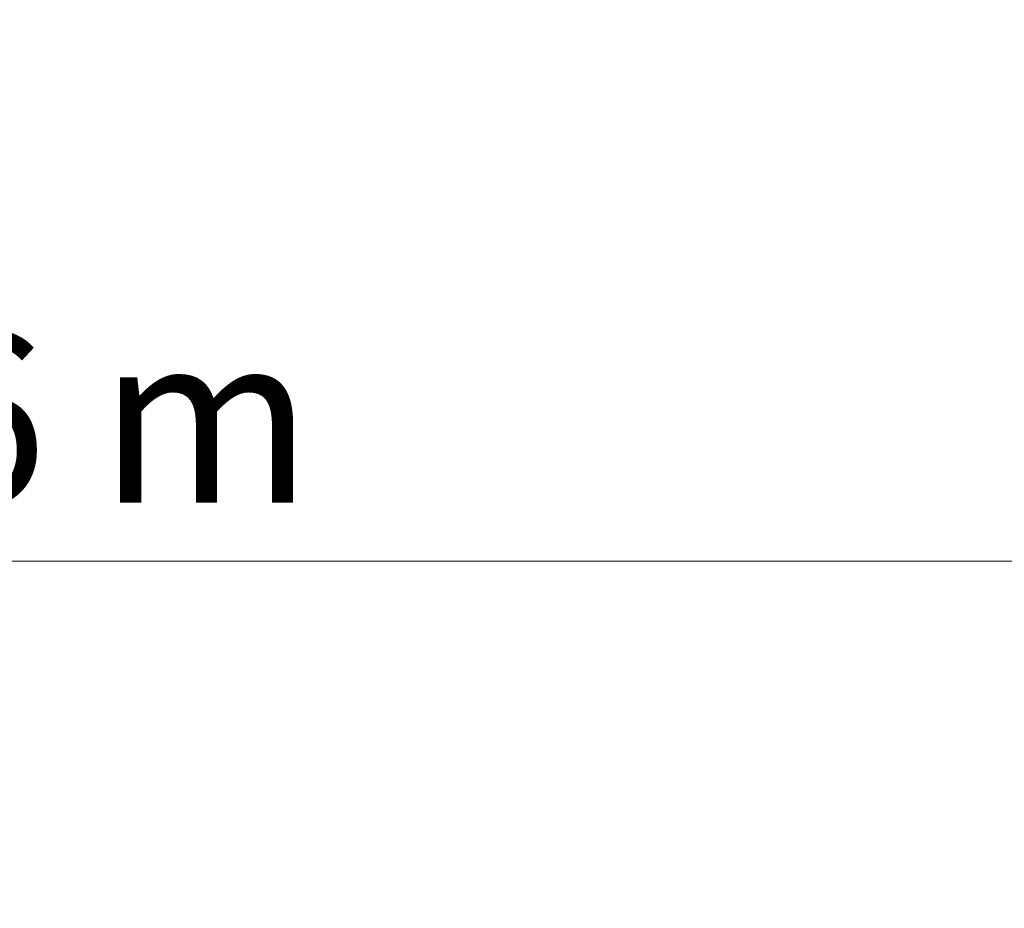
# Model space of a CAD drawing. Units: millimetres. Extents: x 10096 to 20709, y 5829 to 16687.
# Drawn here: x 15872 to 16962, y 13738 to 14721 of the extents above; entities that cross this region are included whole.
import ezdxf

# ---------------------------------------------------------------- set-up
doc = ezdxf.new("R2010")
doc.units = ezdxf.units.MM
doc.header["$LTSCALE"] = 75
doc.layers.add('Dimension (ISO)', color=7, linetype='Continuous', lineweight=18)
doc.styles.add('Note Text (ISO)', font='tahoma.ttf')
doc.dimstyles.new('Aplay Dimension Styles M', dxfattribs={"dimscale": 75, "dimtxt": 2.5, "dimasz": 2.5, "dimexe": 3.175, "dimexo": 2, "dimgap": 0.762, "dimtad": 1, "dimdec": 1, "dimlfac": 0.001, "dimrnd": 1e-08, "dimzin": 0, "dimdsep": 46, "dimtxsty": 'Note Text (ISO)', "dimcen": 0.09, "dimdle": 10, "dimclrd": 256, "dimclre": 256, "dimclrt": 7, "dimadec": 0, "dimazin": 0, "dimtfac": 1.40208, "dimtofl": 0, "dimtmove": 0, "dimatfit": 3, "dimfxl": 1, "dimtolj": 1, "dimtzin": 0, "dimlwd": -1, "dimlwe": -1, "dimarcsym": 0})

# ---------------------------------------------------------------- blocks, each defined once
blk = doc.blocks.new('*D33')
at = {"layer": 'Defpoints', "color": 0, "transparency": 16777216}
for p in [(18670.8, 14122), (18670.8, 11971.8), (13073.2, 11678.6)]:
    blk.add_point(p, dxfattribs=at)
at = {"layer": 'Dimension (ISO)', "transparency": 16777216}
for p, q in [((13073.2, 11828.6), (13073.2, 14360.1)), ((18670.8, 12121.8), (18670.8, 14360.1)), ((13260.7, 14122), (18483.3, 14122))]:
    blk.add_line(p, q, dxfattribs=at)
for points in [[(13260.7, 14153.2), (13260.7, 14090.7), (13073.2, 14122)], [(18483.3, 14153.2), (18483.3, 14090.7), (18670.8, 14122)]]:
    blk.add_solid(points, dxfattribs=at)
at = {"layer": 'Dimension (ISO)', "color": 7, "transparency": 16777216, "insert": (15872, 14374.1), "char_height": 187.5, "attachment_point": 2, "style": 'Note Text (ISO)'}
blk.add_mtext('\\A1;5.6 m', dxfattribs=at)
blk = doc.blocks.new('*D36')
at = {"layer": 'Defpoints', "color": 0, "transparency": 16777216}
for p in [(20709.3, 16432), (11038.2, 13290.2), (20709.3, 13127.3)]:
    blk.add_point(p, dxfattribs=at)
at = {"layer": 'Dimension (ISO)', "transparency": 16777216}
for p, q in [((11038.2, 13440.2), (11038.2, 16670.2)), ((20709.3, 13277.3), (20709.3, 16670.2)), ((11225.7, 16432), (20521.8, 16432))]:
    blk.add_line(p, q, dxfattribs=at)
for points in [[(11225.7, 16463.3), (11225.7, 16400.8), (11038.2, 16432)], [(20521.8, 16463.3), (20521.8, 16400.8), (20709.3, 16432)]]:
    blk.add_solid(points, dxfattribs=at)
at = {"layer": 'Dimension (ISO)', "color": 7, "transparency": 16777216, "insert": (15873.8, 16684.1), "char_height": 187.5, "attachment_point": 2, "style": 'Note Text (ISO)'}
blk.add_mtext('\\A1;9.7 m', dxfattribs=at)

msp = doc.modelspace()

# ---------------------------------------------------------------- dimensions: what is measured, and where the dimension line sits
at = {"layer": 'Dimension (ISO)'}
for base, p1, p2, picture, middle in [((20709.33, 16432.03), (11038.18, 13290.19), (20709.33, 13127.34), '*D36', (15873.76, 16432.03)), ((18670.81, 14121.98), (13073.18, 11678.62), (18670.81, 11971.78), '*D33', (15872, 14121.98))]:
    dim = msp.add_linear_dim(base=base, p1=p1, p2=p2, angle=180, text='<> m', dimstyle='Aplay Dimension Styles M', override={"dimdec": 1, "dimlfac": 0.001, "dimpost": '', "dimtp": 0, "dimtm": 0, "dimtdec": 2, "dimatfit": 1}, dxfattribs=at)
    dim.commit()
    dim.dimension.update_dxf_attribs({"geometry": picture, "text_midpoint": middle, "dimtype": 160})

doc.saveas('drawing.dxf')
